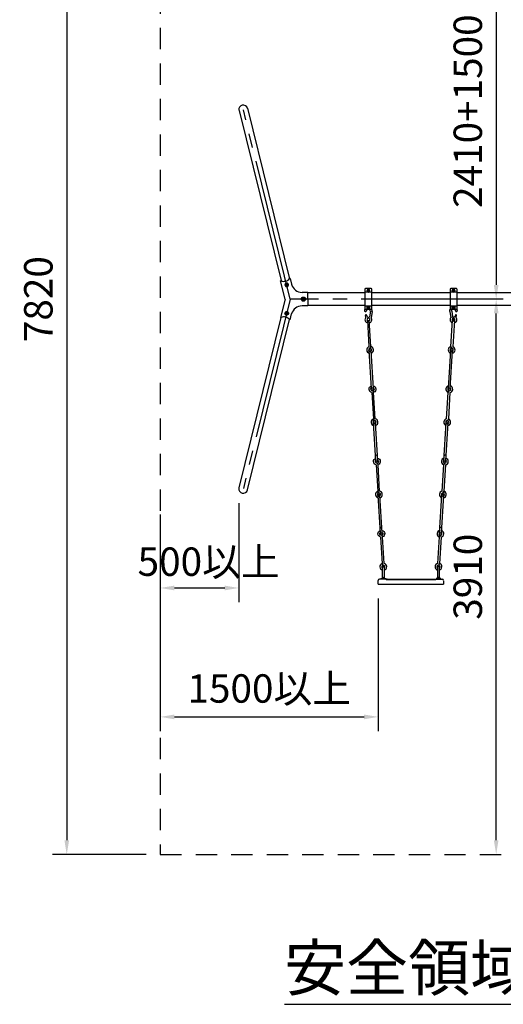
# Model space of a CAD drawing. Extents: x 0 to 42000, y 0 to 14850.
# Drawn here: x 9810 to 11512, y 7749 to 11216 of the extents above; entities that cross this region are included whole.
import ezdxf

# ---------------------------------------------------------------- set-up
doc = ezdxf.new("R2010")
doc.units = 0
doc.header["$LTSCALE"] = 50
doc.header["$MEASUREMENT"] = 0
doc.header["$PDMODE"] = 3
for name, pattern in [('CENS', [13, 10, -1, 1, -1]), ('DASHED', [0.75, 0.5, -0.25]), ('DIMENSION', [2e-15, 1e-15, 1e-15]), ('HIDS', [2.5, 1.5, -1])]:
    doc.linetypes.add(name, pattern=pattern)
doc.layers.get('0').update_dxf_attribs({"color": 3, "linetype": 'CONTINUOUS'})
doc.layers.get('DEFPOINTS').update_dxf_attribs({"linetype": 'CONTINUOUS'})
doc.layers.add('2', color=7, linetype='CONTINUOUS')
doc.layers.add('GREEN', color=3, linetype='CONTINUOUS')
doc.styles.add('STD', font='TXT', dxfattribs={"bigfont": 'BIGFONT'})
doc.styles.add('STYLE1', font='txt')
doc.dimstyles.new('ASKSTANDARD', dxfattribs={"dimscale": 50, "dimtxt": 2, "dimasz": 1, "dimexe": 1, "dimexo": 1, "dimgap": 1, "dimtad": 2, "dimdsep": 46, "dimtxsty": 'STD', "dimcen": 0, "dimdle": 2, "dimclrd": 3, "dimclre": 3, "dimclrt": 3, "dimadec": 0, "dimazin": 0, "dimtfac": 0.7, "dimtmove": 0, "dimatfit": 3, "dimfxl": 0, "dimtvp": 1, "dimtolj": 1, "dimtzin": 0, "dimarcsym": 0})

# ---------------------------------------------------------------- blocks, each defined once
blk = doc.blocks.new('*D19')
at = {"color": 3, "linetype": 'DIMENSION', "lineweight": -2}
blk.add_line((11487, 8326.9), (11487, 10181.9), dxfattribs=at)
at = {"color": 3, "linetype": 'DIMENSION'}
for points in [[(11478.7, 10181.9), (11495.3, 10181.9), (11487, 10231.9)], [(11478.7, 8326.9), (11495.3, 8326.9), (11487, 8276.9)]]:
    blk.add_solid(points, dxfattribs=at)
at = {"layer": 'DEFPOINTS', "color": 0, "linetype": 'DIMENSION'}
for p in [(11487, 10231.9), (11487, 10231.9), (11487, 8276.9)]:
    blk.add_point(p, dxfattribs=at)
at = {"color": 3, "linetype": 'DIMENSION', "insert": (11387, 9254.4), "char_height": 100, "attachment_point": 5, "rotation": 90, "style": 'STD'}
blk.add_mtext('\\A1;3910', dxfattribs=at)
blk = doc.blocks.new('*D20')
at = {"color": 3, "linetype": 'DIMENSION', "lineweight": -2}
blk.add_line((11487, 12136.9), (11487, 10281.9), dxfattribs=at)
at = {"color": 3, "linetype": 'DIMENSION'}
for points in [[(11478.7, 12136.9), (11495.3, 12136.9), (11487, 12186.9)], [(11478.7, 10281.9), (11495.3, 10281.9), (11487, 10231.9)]]:
    blk.add_solid(points, dxfattribs=at)
at = {"layer": 'DEFPOINTS', "color": 0, "linetype": 'DIMENSION'}
for p in [(11487, 12186.9), (11487, 10231.9), (11487, 10231.9)]:
    blk.add_point(p, dxfattribs=at)
at = {"color": 3, "linetype": 'DIMENSION', "insert": (11387, 11209.4), "char_height": 100, "attachment_point": 5, "rotation": 90, "style": 'STD'}
blk.add_mtext('\\A1;2410+1500mm=3910', dxfattribs=at)
blk = doc.blocks.new('*D21')
at = {"color": 3, "linetype": 'DIMENSION', "lineweight": -2}
for p, q in [((11071.8, 9178.1), (11071.8, 8711)), ((10304.5, 9141.3), (10304.5, 8711)), ((10354.5, 8761), (11021.8, 8761))]:
    blk.add_line(p, q, dxfattribs=at)
at = {"color": 3, "linetype": 'DIMENSION'}
for points in [[(10354.5, 8769.3), (10354.5, 8752.6), (10304.5, 8761)], [(11021.8, 8769.3), (11021.8, 8752.6), (11071.8, 8761)]]:
    blk.add_solid(points, dxfattribs=at)
at = {"layer": 'DEFPOINTS', "color": 0, "linetype": 'DIMENSION'}
for p in [(11071.8, 9228.1), (10304.5, 9191.3), (11071.8, 8761)]:
    blk.add_point(p, dxfattribs=at)
at = {"color": 3, "linetype": 'DIMENSION', "insert": (10688.1, 8861), "char_height": 100, "attachment_point": 5, "style": 'STD'}
blk.add_mtext('\\A1;1500以上', dxfattribs=at)
blk = doc.blocks.new('*D23')
at = {"color": 3, "linetype": 'DIMENSION', "lineweight": -2}
for p, q in [((10254.5, 12186.9), (9925.5, 12186.9)), ((9975.5, 12136.9), (9975.5, 8326.9)), ((10254.5, 8276.9), (9925.5, 8276.9))]:
    blk.add_line(p, q, dxfattribs=at)
at = {"color": 3, "linetype": 'DIMENSION'}
for points in [[(9967.2, 12136.9), (9983.8, 12136.9), (9975.5, 12186.9)], [(9967.2, 8326.9), (9983.8, 8326.9), (9975.5, 8276.9)]]:
    blk.add_solid(points, dxfattribs=at)
at = {"layer": 'DEFPOINTS', "color": 0, "linetype": 'DIMENSION'}
for p in [(10304.5, 12186.9), (9975.5, 8276.9), (10304.5, 8276.9)]:
    blk.add_point(p, dxfattribs=at)
at = {"color": 3, "linetype": 'DIMENSION', "insert": (9875.5, 10231.9), "char_height": 100, "attachment_point": 5, "rotation": 90, "style": 'STD'}
blk.add_mtext('\\A1;7820', dxfattribs=at)
blk = doc.blocks.new('N1_16')
at = {"layer": '2', "color": 1, "linetype": 'CENS'}
for p, q in [((10.8, 0), (-10.8, 0)), ((0, -10.8), (0, 10.8))]:
    blk.add_line(p, q, dxfattribs=at)
at = {"layer": '2', "color": 7, "linetype": 'Continuous'}
blk.add_lwpolyline([(9, 5.2), (0, 10.4), (-9, 5.2), (-9, -5.2), (0, -10.4), (9, -5.2)], close=True, dxfattribs=at)
for radius in [9, 6]:
    blk.add_circle((0, 0), radius, dxfattribs=at)
at = {"layer": '2', "color": 1, "linetype": 'Continuous'}
blk.add_circle((0, 0), 6.9, dxfattribs=at)
blk = doc.blocks.new('*D58')
at = {"color": 3, "linetype": 'DIMENSION', "lineweight": -2}
for p, q in [((10581.4, 9513.6), (10581.4, 9164.9)), ((10304.5, 9473.5), (10304.5, 9164.9)), ((10354.5, 9214.9), (10531.4, 9214.9))]:
    blk.add_line(p, q, dxfattribs=at)
at = {"color": 3, "linetype": 'DIMENSION'}
for points in [[(10354.5, 9223.2), (10354.5, 9206.6), (10304.5, 9214.9)], [(10531.4, 9223.2), (10531.4, 9206.6), (10581.4, 9214.9)]]:
    blk.add_solid(points, dxfattribs=at)
at = {"layer": 'DEFPOINTS', "color": 0, "linetype": 'DIMENSION'}
for p in [(10581.4, 9563.6), (10304.5, 9523.5), (10581.4, 9214.9)]:
    blk.add_point(p, dxfattribs=at)
at = {"color": 3, "linetype": 'DIMENSION', "insert": (10474.8, 9307.5), "char_height": 100, "attachment_point": 5, "style": 'STD'}
blk.add_mtext('\\A1;500以上', dxfattribs=at)

msp = doc.modelspace()

# ---------------------------------------------------------------- linework, layer by layer
at = {"color": 2, "linetype": 'HIDS'}
for p, q in [((10304.4925, 12186.9095), (10304.4925, 8276.9095)), ((10304.4925, 8276.9095), (14219.4925, 8276.9095))]:
    msp.add_line(p, q, dxfattribs=at)
at = {"color": 7, "linetype": 'Continuous', "lineweight": -3}
for p, q in [((10581.8349, 10896.6043), (10730.3403, 10296.9695)), ((10611.1978, 10903.8763), (10759.7753, 10303.9505)), ((10744.0063, 10231.9095), (10728.0301, 10296.4182)), ((10762.0756, 10304.5419), (10767.1374, 10284.1031)), ((10744.0063, 10231.9095), (10728.0301, 10167.4007)), ((10581.8349, 9567.2147), (10730.3403, 10166.8495)), ((10611.1978, 9559.9427), (10759.7753, 10159.8684)), ((10762.0756, 10159.2771), (10767.1374, 10179.7159))]:
    msp.add_line(p, q, dxfattribs=at)
at = {"color": 1, "linetype": 'CENS', "lineweight": -3}
for q in [(10597.035, 10898.1595), (10597.035, 9565.6595)]:
    msp.add_line((10762.035, 10231.9095), q, dxfattribs=at)
at = {"color": 7}
for p, q in [((10728.0301, 10296.4182), (10730.4867, 10297.0044)), ((10762.0756, 10304.5419), (10759.8114, 10304.0016)), ((10823.5553, 10255.618), (10803.5377, 10255.618)), ((10823.5553, 10208.201), (10803.5377, 10208.201)), ((10728.0301, 10167.4007), (10730.4867, 10166.8146)), ((10762.0756, 10159.2771), (10759.8114, 10159.8173))]:
    msp.add_line(p, q, dxfattribs=at)
at = {"color": 7, "linetype": 'Continuous'}
for p, q in [((11024.4925, 10266.3143), (11024.4925, 10197.5047)), ((11046.9925, 10268.8143), (11026.9925, 10268.8143)), ((11049.4925, 10197.5047), (11049.4925, 10266.3143)), ((11324.4925, 10266.3143), (11324.4925, 10197.5047)), ((11346.9925, 10268.8143), (11326.9925, 10268.8143)), ((11349.4925, 10197.5047), (11349.4925, 10266.3143)), ((11024.5296, 10254.1845), (10823.5128, 10254.1845)), ((10823.5553, 10231.9095), (10823.5553, 10255.618)), ((10823.5553, 10231.9095), (10823.5553, 10208.201)), ((11046.9925, 10256.255), (11026.9925, 10256.255)), ((11324.5296, 10254.1845), (11049.4553, 10254.1845)), ((11346.9925, 10256.255), (11326.9925, 10256.255)), ((11624.4972, 10254.1845), (11349.4925, 10254.1845)), ((11024.4925, 10209.6345), (10823.5128, 10209.6345)), ((11046.9925, 10207.564), (11026.9925, 10207.564)), ((11046.9925, 10195.0047), (11026.9925, 10195.0047)), ((11324.4925, 10209.6345), (11049.4925, 10209.6345)), ((11346.9925, 10207.564), (11326.9925, 10207.564)), ((11346.9925, 10195.0047), (11326.9925, 10195.0047)), ((11624.4936, 10209.6345), (11349.4925, 10209.6345)), ((11028.431, 10167.4119), (11026.7003, 10174.7349)), ((11033.6246, 10157.7135), (11039.292, 10064.4861)), ((11045.7979, 10064.5857), (11040.1127, 10158.1079)), ((11044.0693, 10189.0162), (11041.0563, 10169.5221)), ((11051.0265, 10188.0828), (11047.5451, 10165.5583)), ((11323.3466, 10188.0828), (11326.8279, 10165.5583)), ((11327.723, 10064.5857), (11333.4083, 10158.1079)), ((11330.3038, 10189.0162), (11333.3168, 10169.5221)), ((11339.8963, 10157.7135), (11334.2289, 10064.4861)), ((11345.554, 10167.4119), (11347.2846, 10174.7349)), ((11044.2643, 10058.5609), (11046.4791, 10064.7122)), ((11329.2566, 10058.5609), (11327.0418, 10064.7122)), ((11048.2794, 9916.9606), (11040.1484, 10050.7137)), ((11054.7674, 9917.355), (11046.6365, 10051.1081)), ((11318.7535, 9917.355), (11326.8844, 10051.1081)), ((11325.2415, 9916.9606), (11333.3725, 10050.7137)), ((11049.1064, 9903.1839), (11054.7737, 9809.9589)), ((11053.2091, 9909.6371), (11056.1573, 9903.7902)), ((11061.2617, 9810.3533), (11055.5945, 9903.5783)), ((11312.2592, 9810.3533), (11317.9265, 9903.5783)), ((11320.3118, 9909.6371), (11317.3636, 9903.7902)), ((11324.4145, 9903.1839), (11318.7473, 9809.9589)), ((11057.159, 9803.9001), (11054.2108, 9809.747)), ((11063.7525, 9662.4303), (11055.6215, 9796.1834)), ((11070.2405, 9662.8247), (11062.1095, 9796.5778)), ((11303.2804, 9662.8247), (11311.4114, 9796.5778)), ((11309.7685, 9662.4303), (11317.8994, 9796.1834)), ((11316.3619, 9803.9001), (11319.3101, 9809.747)), ((11064.5795, 9648.6536), (11070.2467, 9555.4286)), ((11068.6821, 9655.1068), (11071.6304, 9649.2599)), ((11076.7347, 9555.823), (11071.0675, 9649.048)), ((11296.7862, 9555.823), (11302.4534, 9649.048)), ((11304.8388, 9655.1068), (11301.8905, 9649.2599)), ((11308.9414, 9648.6536), (11303.2742, 9555.4286)), ((11072.6321, 9549.3698), (11069.6839, 9555.2167)), ((11079.2255, 9407.9001), (11071.0946, 9541.6531)), ((11085.7136, 9408.2945), (11077.5826, 9542.0475)), ((11287.8074, 9408.2945), (11295.9383, 9542.0475)), ((11294.2954, 9407.9001), (11302.4263, 9541.6531)), ((11300.8888, 9549.3698), (11303.8371, 9555.2167)), ((11084.1552, 9400.5765), (11087.1035, 9394.7296)), ((11289.3657, 9400.5765), (11286.4174, 9394.7296)), ((11080.0526, 9394.1233), (11085.7198, 9300.8983)), ((11092.2078, 9301.2928), (11086.5406, 9394.5178)), ((11281.3131, 9301.2928), (11286.9803, 9394.5178)), ((11293.4683, 9394.1233), (11287.8011, 9300.8983)), ((11088.1052, 9294.8396), (11085.1569, 9300.6865)), ((11285.4157, 9294.8396), (11288.364, 9300.6865)), ((11086.5716, 9249.6516), (11086.5716, 9286.9863)), ((11093.0716, 9286.9863), (11093.0716, 9249.6516)), ((11280.5647, 9286.9863), (11280.5647, 9249.7265)), ((11287.0647, 9249.5726), (11287.0647, 9286.9863)), ((11081.3605, 9245.8263), (11081.3605, 9247.9863)), ((11081.3605, 9247.9863), (11098.1605, 9247.9863)), ((11098.2605, 9245.8263), (11081.4605, 9245.8263)), ((11098.1605, 9247.9863), (11098.1605, 9245.8263)), ((11271.7605, 9244.3263), (11274.2605, 9244.3263)), ((11292.2147, 9247.9863), (11275.4147, 9247.9863)), ((11275.4147, 9247.9863), (11275.4147, 9245.8263)), ((11275.4147, 9245.8263), (11292.2147, 9245.8263)), ((11292.2147, 9245.8263), (11292.2147, 9247.9863)), ((10742.3212, 7749.016), (13688.6362, 7749.016))]:
    msp.add_line(p, q, dxfattribs=at)
at = {"color": 1, "linetype": 'CENS'}
msp.add_line((11512.035, 10231.9095), (10762.035, 10231.9095), dxfattribs=at)
at = {"color": 7, "linetype": 'DASHED'}
for p, q in [((11093.8836, 9247.9863), (11088.2605, 9247.9863)), ((11279.6915, 9247.9863), (11285.3146, 9247.9863))]:
    msp.add_line(p, q, dxfattribs=at)
at = {"color": 7, "linetype": 'Continuous'}
for points in [[(11030.5931, 10175.6549, 0.034307012), (11031.0212, 10173.8424, 0.043044216), (11031.5812, 10172.4666, 0.037098257), (11032.874, 10170.3426, 0.046714824), (11034.1686, 10168.8494, 0.13021328), (11035.7688, 10167.9665, 0.093687118), (11038.2843, 10167.8195, 0.177622419), (11040.3464, 10168.8931, 0.043378295), (11040.8622, 10169.5682)], [(11343.3919, 10175.6549, -0.034307012), (11342.9638, 10173.8424, -0.043044216), (11342.4038, 10172.4666, -0.037098257), (11341.111, 10170.3426, -0.046714824), (11339.8164, 10168.8494, -0.13021328), (11338.2161, 10167.9665, -0.093687118), (11335.7006, 10167.8195, -0.177622419), (11333.6385, 10168.8931, -0.043378295), (11333.1227, 10169.5682)]]:
    msp.add_lwpolyline(points, format="xyb", dxfattribs=at)
for centre, radius in [((10808.4503, 10231.9095), 7.5), ((11043.3925, 10050.9109), 3.25), ((11330.1285, 10050.9109), 3.25), ((11051.5234, 9917.1578), 3.25), ((11321.9975, 9917.1578), 3.25), ((11058.8655, 9796.3806), 3.25), ((11314.6554, 9796.3806), 3.25), ((11066.9965, 9662.6275), 3.25), ((11306.5244, 9662.6275), 3.25), ((11074.3386, 9541.8503), 3.25), ((11299.1823, 9541.8503), 3.25), ((11082.4695, 9408.0973), 3.25), ((11291.0514, 9408.0973), 3.25)]:
    msp.add_circle(centre, radius, dxfattribs=at)
for centre, radius, start, end in [((10596.5163, 10900.2403), 15.125, 12.7903393, 192.7903393), ((10739.901, 10313.0119), 18.5707, 239.5392263, 290.0555343), ((10743.0699, 10315.7929), 20.4771, 278.9895414, 324.8424377), ((11026.9925, 10266.3143), 2.5, 90, 180), ((11046.9925, 10266.3143), 2.5, 0, 90), ((11326.9925, 10266.3143), 2.5, 90, 180), ((11346.9925, 10266.3143), 2.5, 0, 90), ((11026.9925, 10253.755), 2.5, 90, 180), ((11046.9925, 10253.755), 2.5, 0, 90), ((11326.9925, 10253.755), 2.5, 90, 180), ((11346.9925, 10253.755), 2.5, 0, 90), ((11027.081, 10191.8869), 3.7187, 168.7685659, 332.653021), ((11026.9925, 10210.064), 2.5, 180, 270), ((11026.9925, 10197.5047), 2.5, 180, 270), ((11046.9925, 10210.064), 2.5, 270, 0), ((11046.9925, 10197.5047), 2.5, 270, 0), ((11326.9925, 10210.064), 2.5, 180, 270), ((11326.9925, 10197.5047), 2.5, 180, 270), ((11346.9039, 10191.8869), 3.7187, 207.346979, 11.2314341), ((11346.9925, 10210.064), 2.5, 270, 0), ((11346.9925, 10197.5047), 2.5, 270, 0), ((10739.901, 10150.8071), 18.5707, 69.9444657, 120.4607737), ((10743.0699, 10148.0261), 20.4771, 35.1575623, 81.0104586), ((11028.6467, 10175.1949), 2, 6.4319203, 193.2968907), ((11036.8667, 10158.2186), 3.25, 183.205, 3.205), ((11337.3176, 10157.8916), 3.25, 176.795, 356.795), ((11337.3164, 10157.8714), 3.25, 356.795, 176.795), ((11345.3382, 10175.1949), 2, 346.7031093, 173.5680797), ((11043.2455, 10053.1561), 12, 109.2360531, 257.7649817), ((11043.2455, 10053.1561), 5.5, 89.378993, 273.47877), ((11035.7716, 10065.4277), 10.0616, 317.699449, 355.1994317), ((11043.2455, 10053.1561), 5.5, 309.7005061, 79.3256032), ((11043.2455, 10053.1561), 12, 289.1927038, 74.3676538), ((11330.2754, 10053.1561), 12, 105.6323462, 250.8072962), ((11330.2754, 10053.1561), 5.5, 100.6743968, 230.2994939), ((11337.7493, 10065.4277), 10.0616, 184.8005683, 222.300551), ((11330.2754, 10053.1561), 5.5, 266.52123, 90.621007), ((11330.2754, 10053.1561), 12, 282.2350183, 70.7639469), ((11056.3247, 9798.4879), 12, 108.811861, 108.811861), ((11058.7186, 9798.6258), 12, 112.0645386, 257.764909), ((11058.7186, 9798.6258), 5.5, 106.4725366, 273.47877), ((11064.6242, 9812.0092), 10.0616, 191.7581083, 231.675973), ((11058.7186, 9798.6258), 5.5, 309.7003166, 93.47877), ((11058.7186, 9798.6258), 12, 289.192631, 77.764909), ((11314.8023, 9798.6258), 12, 102.235091, 250.807369), ((11317.1962, 9798.4879), 12, 71.188139, 71.188139), ((11314.8023, 9798.6258), 5.5, 86.52123, 230.2996834), ((11314.8023, 9798.6258), 5.5, 266.52123, 73.5274634), ((11308.8967, 9812.0092), 10.0616, 308.324027, 348.2418917), ((11314.8023, 9798.6258), 12, 282.235091, 67.9354614), ((11065.9685, 9679.5377), 3.25, 3.47877, 183.47877), ((11307.5524, 9679.5377), 3.25, 356.52123, 176.52123), ((10596.5163, 9563.5787), 15.125, 167.2096607, 347.2096607), ((11074.1917, 9544.0956), 12, 109.192631, 109.192631), ((11074.1917, 9544.0956), 12, 112.0645386, 257.764909), ((11074.1917, 9544.0956), 5.5, 106.4725366, 273.47877), ((11080.0972, 9557.479), 10.0616, 191.7581083, 231.675973), ((11074.3386, 9541.8503), 3.25, 3.47877, 183.47877), ((11074.1917, 9544.0956), 5.5, 309.7003166, 93.47877), ((11074.1917, 9544.0956), 12, 289.192631, 77.764909), ((11299.3292, 9544.0956), 12, 70.807369, 70.807369), ((11299.3292, 9544.0956), 12, 102.235091, 250.807369), ((11299.3292, 9544.0956), 5.5, 86.52123, 230.2996834), ((11299.1823, 9541.8503), 3.25, 356.52123, 176.52123), ((11299.3292, 9544.0956), 5.5, 266.52123, 73.5274634), ((11293.4237, 9557.479), 10.0616, 308.324027, 348.2418917), ((11299.3292, 9544.0956), 12, 282.235091, 67.9354614), ((11081.4419, 9424.9614), 3.25, 3.47877, 183.47877), ((11292.079, 9424.9614), 3.25, 356.52123, 176.52123), ((11089.6647, 9289.5653), 12, 109.192631, 109.192631), ((11089.6647, 9289.5653), 12, 112.0645386, 255.0626725), ((11088.9339, 9289.5209), 5.5, 93.47877, 93.47877), ((11089.6647, 9289.5653), 5.5, 106.4725366, 235.7787203), ((11095.5703, 9302.9487), 10.0616, 191.7581083, 231.675973), ((11089.6647, 9289.5653), 5.5, 308.2743516, 93.47877), ((11089.6647, 9289.5653), 12, 286.4933672, 77.764909), ((11283.8562, 9289.5653), 12, 70.807369, 70.807369), ((11283.8562, 9289.5653), 12, 102.235091, 253.5066328), ((11283.8562, 9289.5653), 5.5, 86.52123, 231.7256484), ((11284.5871, 9289.5209), 5.5, 86.52123, 86.52123), ((11277.9506, 9302.9487), 10.0616, 308.324027, 348.2418917), ((11283.8562, 9289.5653), 5.5, 304.2212797, 73.5274634), ((11283.8562, 9289.5653), 12, 284.9373275, 67.9354614), ((11089.8013, 9287.3196), 3.25, 0.38077, 180.38077), ((11283.7197, 9287.3196), 3.25, 359.61923, 179.61923), ((11089.8216, 9247.6548), 3.8144, 4.9866925, 175.0133075), ((11283.7674, 9247.6548), 3.8144, 4.9866925, 175.0133075)]:
    msp.add_arc(centre, radius, start, end, dxfattribs=at)
at = {"color": 7, "linetype": 'Continuous', "lineweight": -3}
for centre, start, end in [((10803.5377, 10293.118), 193.9099748, 270), ((10803.5377, 10170.701), 90, 166.0900252)]:
    msp.add_arc(centre, 37.5, start, end, dxfattribs=at)
at = {"color": 7}
for centre, radius, start, end in [((11037.8925, 10190.9784), 14.5508, 156.1965439, 173.5567807), ((11037.8925, 10190.9784), 7.5508, 147.7758295, 186.0796029), ((11036.5356, 10190.8358), 7.5508, 346.4155555, 33.5125924), ((11036.5356, 10190.8358), 14.5508, 349.2786241, 27.0733619), ((11337.4493, 10190.8358), 14.5508, 152.9266381, 190.7213759), ((11337.4493, 10190.8358), 7.5508, 146.4874076, 193.5844445), ((11336.0924, 10190.9784), 7.5508, 353.9203971, 32.2241705), ((11336.0924, 10190.9784), 14.5508, 6.4432193, 23.8034561), ((11037.1974, 10159.523), 11.9791, 137.0382653, 255.5649772), ((11037.1974, 10159.523), 5.0467, 307.5957612, 226.8614776), ((11037.1974, 10159.523), 11.9791, 287.0693442, 32.047144), ((11336.7875, 10159.523), 11.9791, 147.952856, 254.0195947), ((11336.7875, 10159.523), 5.0467, 316.9973446, 235.4409397), ((11336.7875, 10159.523), 11.9791, 285.5529668, 42.9617347)]:
    msp.add_arc(centre, radius, start, end, dxfattribs=at)
at = {"color": 7, "linetype": 'Continuous', "extrusion": (0, 0, -1)}
msp.add_ellipse((10749.6711, 10281.8335), major_axis=(-1.8624, 6.6481), ratio=0.878934297, dxfattribs=at)
at = {"color": 7, "linetype": 'Continuous'}
msp.add_ellipse((10749.6711, 10181.9855), major_axis=(-1.8624, -6.6481), ratio=0.878934297, dxfattribs=at)
at = {"color": 7, "linetype": 'Continuous', "extrusion": (0, 0, -1)}
for centre, major_axis, start_param, end_param in [((11051.6495, 9914.9113), (7.9548, 8.9845), 2.630453104, 5.224431727), ((11051.6495, 9914.9113), (3.6459, 4.1179), 2.35619449, 4.867951571), ((11051.6495, 9914.9113), (3.6459, 4.1179), 6.132324699, 8.412595787), ((11051.6495, 9914.9113), (7.9548, 8.9845), 5.772949184, 8.314996941), ((11045.7439, 9901.5279), (-7.5333, 6.6698), 1.514994607, 2.211692776), ((11067.1226, 9660.381), (7.9548, 8.9845), 2.630453104, 5.224431727), ((11067.1226, 9660.381), (3.6459, 4.1179), 2.35619449, 4.867951571), ((11061.217, 9646.9977), (-7.5333, 6.6698), 1.514994607, 2.211692776), ((11067.1226, 9660.381), (3.6459, 4.1179), 6.132324699, 8.412595787), ((11067.1226, 9660.381), (7.9548, 8.9845), 5.772949184, 8.314996941), ((11082.5957, 9405.8508), (7.9548, 8.9845), 2.630453104, 5.224431727), ((11082.5957, 9405.8508), (3.6459, 4.1179), 2.35619449, 4.867951571), ((11076.6901, 9392.4674), (-7.5333, 6.6698), 1.514994607, 2.211692776), ((11082.5957, 9405.8508), (3.6459, 4.1179), 6.132324699, 8.412595787), ((11082.5957, 9405.8508), (7.9548, 8.9845), 5.772949184, 8.314996941)]:
    msp.add_ellipse(centre, major_axis=major_axis, ratio=1, start_param=start_param, end_param=end_param, dxfattribs=at)
at = {"color": 7, "linetype": 'Continuous'}
for centre, major_axis, start_param, end_param in [((11321.8714, 9914.9113), (-7.9548, 8.9845), 5.772949184, 8.314996941), ((11321.8714, 9914.9113), (-3.6459, 4.1179), 6.132324699, 8.412595787), ((11321.8714, 9914.9113), (-3.6459, 4.1179), 2.35619449, 4.867951571), ((11321.8714, 9914.9113), (-7.9548, 8.9845), 2.630453104, 5.224431727), ((11327.777, 9901.5279), (7.5333, 6.6698), 1.514994607, 2.211692776), ((11306.3983, 9660.381), (-7.9548, 8.9845), 5.772949184, 8.314996941), ((11306.3983, 9660.381), (-3.6459, 4.1179), 6.132324699, 8.412595787), ((11312.3039, 9646.9977), (7.5333, 6.6698), 1.514994607, 2.211692776), ((11306.3983, 9660.381), (-3.6459, 4.1179), 2.35619449, 4.867951571), ((11306.3983, 9660.381), (-7.9548, 8.9845), 2.630453104, 5.224431727), ((11290.9252, 9405.8508), (-7.9548, 8.9845), 5.772949184, 8.314996941), ((11290.9252, 9405.8508), (-3.6459, 4.1179), 6.132324699, 8.412595787), ((11296.8308, 9392.4674), (7.5333, 6.6698), 1.514994607, 2.211692776), ((11290.9252, 9405.8508), (-3.6459, 4.1179), 2.35619449, 4.867951571), ((11290.9252, 9405.8508), (-7.9548, 8.9845), 2.630453104, 5.224431727)]:
    msp.add_ellipse(centre, major_axis=major_axis, ratio=1, start_param=start_param, end_param=end_param, dxfattribs=at)
at = {"layer": 'DEFPOINTS', "color": 0, "linetype": 'ByBlock'}
msp.add_point((11086.7605, 9228.3263), dxfattribs=at)
at = {"layer": 'DEFPOINTS', "color": 7, "linetype": 'Continuous'}
msp.add_point((11286.7605, 9228.3263), dxfattribs=at)
at = {"layer": 'GREEN', "color": 7, "linetype": 'Continuous'}
for p, q in [((11071.7605, 9228.0763), (11071.7605, 9240.8263)), ((11071.7605, 9228.0763), (11091.7605, 9228.0763)), ((11098.2605, 9245.8263), (11076.7605, 9245.8263)), ((11091.7605, 9228.0763), (11281.7605, 9228.0763)), ((11099.2605, 9244.8263), (11099.2605, 9244.3263)), ((11099.2605, 9244.3263), (11271.7605, 9244.3263)), ((11101.7605, 9244.8263), (11101.7605, 9244.3263)), ((11102.7605, 9245.8263), (11104.2605, 9245.8263)), ((11104.2605, 9245.8263), (11269.2605, 9245.8263)), ((11269.2605, 9245.8263), (11270.7605, 9245.8263)), ((11271.7605, 9244.8263), (11271.7605, 9244.3263)), ((11274.2605, 9244.8263), (11274.2605, 9244.3263)), ((11275.2605, 9245.8263), (11296.7605, 9245.8263)), ((11281.7605, 9228.0763), (11301.7605, 9228.0763)), ((11301.7605, 9240.5763), (11301.7605, 9228.0763))]:
    msp.add_line(p, q, dxfattribs=at)
for centre, radius, start, end in [((11076.7605, 9240.8263), 5, 90, 180), ((11098.2605, 9244.8263), 1, 0, 90), ((11102.7605, 9244.8263), 1, 90, 180), ((11270.7605, 9244.8263), 1, 0, 90), ((11275.2605, 9244.8263), 1, 90, 180), ((11296.7605, 9240.8263), 5, 0, 90)]:
    msp.add_arc(centre, radius, start, end, dxfattribs=at)

# ---------------------------------------------------------------- block references
at = {"color": 7, "linetype": 'Continuous'}
for p, xscale, yscale, zscale, rotation in [((10749.6712, 10281.8321), -0.4999999999999997, 0.5, 0.5, 183.7573695570392), ((11036.9925, 10201.9095), -0.5, 0.5, 0.5, 180), ((11336.9925, 10201.9095), -0.5, 0.5, 0.5, 180), ((10749.6712, 10181.9869), 0.4999999999999997, 0.4999999999999997, 0.4999999999999997, 356.2426304429608)]:
    msp.add_blockref('N1_16', p, dxfattribs=dict(at, xscale=xscale, yscale=yscale, zscale=zscale, rotation=rotation))
at = {"color": 7, "linetype": 'Continuous', "xscale": 0.5, "yscale": 0.5, "zscale": 0.5}
for p in [(11036.9925, 10261.9095), (11336.9925, 10261.9095), (10808.4503, 10231.9095)]:
    msp.add_blockref('N1_16', p, dxfattribs=at)

# ---------------------------------------------------------------- texts
at = {"color": 7, "linetype": 'Continuous', "style": 'STYLE1'}
msp.add_text('安全領域平面図  Ｓ＝１：１００', height=160, dxfattribs=at).set_placement((10740.4703, 7797.363))

# ---------------------------------------------------------------- dimensions: what is measured, and where the dimension line sits
at = {"color": 7, "linetype": 'DIMENSION'}
for base, p1, p2, angle, picture, middle in [((9975.5102, 8276.9095), (10304.4925, 12186.9095), (10304.4925, 8276.9095), 90, '*D23', (9875.5102, 10231.9095)), ((11486.9925, 10231.9095), (11486.9925, 8276.9095), (11486.9925, 10231.9095), 270, '*D19', (11386.9925, 9254.4095))]:
    dim = msp.add_linear_dim(base=base, p1=p1, p2=p2, angle=angle, dimstyle='ASKSTANDARD', override={"dimtad": 3, "dimlfac": 2, "dimpost": '<>', "dimadec": 1, "dimazin": 2}, dxfattribs=at)
    dim.commit()
    dim.dimension.update_dxf_attribs({"geometry": picture, "text_midpoint": middle})
for base, p1, p2, angle, text, override, picture, middle in [((11486.9925, 10231.9095), (11486.9925, 12186.9095), (11486.9925, 10231.9095), 90, '2410+1500mm=3910', {"dimtxt": 2, "dimtad": 3, "dimlfac": 2, "dimpost": '<>', "dimadec": 1, "dimazin": 2}, '*D20', (11486.9925, 11209.4095)), ((10581.3913, 9214.8858), (10304.4925, 9523.5299), (10581.3913, 9563.5787), 180, '500以上', {"dimscale": 50, "dimlfac": 2, "dimpost": '<>', "dimadec": 4, "dimazin": 2, "dimtmove": 1}, '*D58', (10474.7633, 9207.518))]:
    dim = msp.add_linear_dim(base=base, p1=p1, p2=p2, angle=angle, text=text, dimstyle='ASKSTANDARD', override=override, dxfattribs=at)
    dim.commit()
    dim.dimension.update_dxf_attribs({"geometry": picture, "text_midpoint": middle, "dimtype": 160})
dim = msp.add_linear_dim(base=(11071.7605, 8760.9769), p1=(10304.4925, 9191.2617), p2=(11071.7605, 9228.0763), angle=180, text='1500以上', dimstyle='ASKSTANDARD', override={"dimtad": 3, "dimdec": 0, "dimlfac": 2, "dimpost": '<>', "dimadec": 1, "dimazin": 2}, dxfattribs=at)
dim.commit()
dim.dimension.update_dxf_attribs({"geometry": '*D21', "text_midpoint": (10688.1265, 8860.9769)})

doc.saveas('drawing.dxf')
